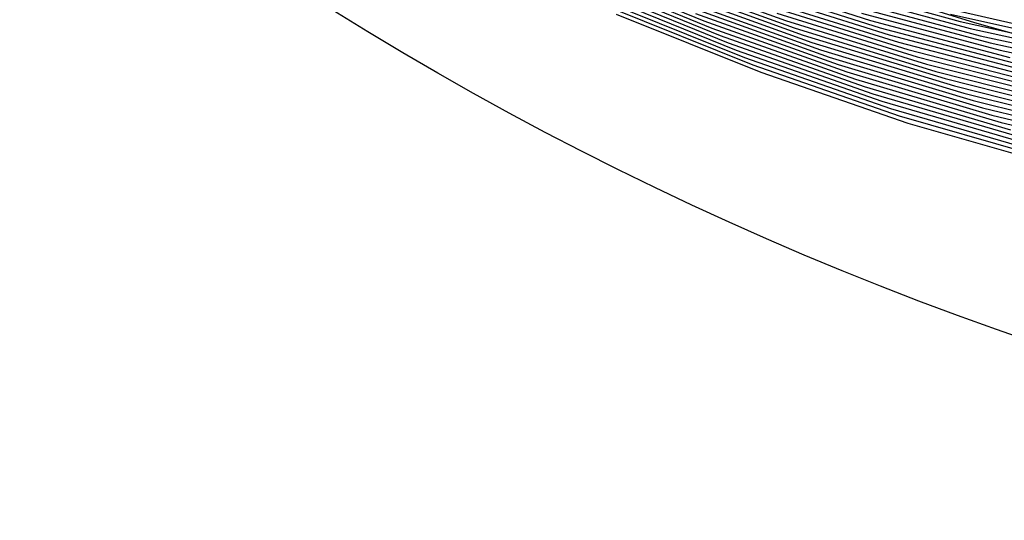
# Model space of a CAD drawing. Units: inches. Extents: x -1 to 1, y -1 to 1.
# Drawn here: x -0.62 to -0.33, y -1 to -0.85 of the extents above; entities that cross this region are included whole.
import ezdxf

# ---------------------------------------------------------------- set-up
doc = ezdxf.new("R2010")
doc.units = ezdxf.units.IN
doc.header["$MEASUREMENT"] = 0
for name, color, linetype, true_color in [('layer1', 7, 'Continuous', 0xad201e), ('layer173', 7, 'Continuous', 0xad1e93), ('layer174', 7, 'Continuous', 0xad1e8e), ('layer175', 7, 'Continuous', 0xad1e89), ('layer176', 7, 'Continuous', 0xad1e87), ('layer177', 7, 'Continuous', 0xad1e82), ('layer178', 7, 'Continuous', 0xad1e7d), ('layer179', 7, 'Continuous', 0xad1e79), ('layer180', 7, 'Continuous', 0xad1e74), ('layer181', 7, 'Continuous', 0xad1e71), ('layer182', 7, 'Continuous', 0xad1e6d), ('layer183', 7, 'Continuous', 0xad1e68), ('layer184', 7, 'Continuous', 0xad1e63), ('layer185', 7, 'Continuous', 0xad1e5e), ('layer186', 7, 'Continuous', 0xad1e5c), ('layer187', 7, 'Continuous', 0xad1e57), ('layer188', 7, 'Continuous', 0xad1e52), ('layer189', 7, 'Continuous', 0xad1e4e), ('layer190', 7, 'Continuous', 0xad1e49), ('layer191', 7, 'Continuous', 0xad1e47), ('layer192', 7, 'Continuous', 0xad1e42), ('layer193', 7, 'Continuous', 0xad1e3d), ('layer194', 7, 'Continuous', 0xad1e38), ('layer195', 7, 'Continuous', 0xad1e34), ('layer196', 7, 'Continuous', 0xad1e31), ('layer197', 7, 'Continuous', 0xad1e2c), ('layer198', 7, 'Continuous', 0xad1e28), ('layer199', 7, 'Continuous', 0xad1e23), ('layer200', 7, 'Continuous', 0xad1e1e), ('layer7', 7, 'Continuous', 0xad3b1e)]:
    doc.layers.add(name, color=color, linetype=linetype, true_color=true_color)

msp = doc.modelspace()

# ---------------------------------------------------------------- linework, layer by layer
at = {"layer": 'layer1'}
for p, q in [((-0.35319, -0.84805), (-0.33885, -0.85242)), ((-0.33885, -0.85242), (-0.32452, -0.85656))]:
    msp.add_line(p, q, dxfattribs=at)
at = {"layer": 'layer173'}
msp.add_line((-0.34889, -0.84786), (-0.30847, -0.85696), dxfattribs=at)
at = {"layer": 'layer174'}
msp.add_line((-0.34595, -0.84999), (-0.30536, -0.85906), dxfattribs=at)
at = {"layer": 'layer175'}
for p, q in [((-0.3834, -0.84104), (-0.34302, -0.85213)), ((-0.34302, -0.85213), (-0.30225, -0.86116))]:
    msp.add_line(p, q, dxfattribs=at)
at = {"layer": 'layer176'}
for p, q in [((-0.38063, -0.8432), (-0.34008, -0.85426)), ((-0.34008, -0.85426), (-0.29913, -0.86326))]:
    msp.add_line(p, q, dxfattribs=at)
at = {"layer": 'layer177'}
for p, q in [((-0.37787, -0.84536), (-0.33714, -0.8564)), ((-0.33714, -0.8564), (-0.29602, -0.86536))]:
    msp.add_line(p, q, dxfattribs=at)
at = {"layer": 'layer178'}
for p, q in [((-0.37511, -0.84752), (-0.3342, -0.85853)), ((-0.3342, -0.85853), (-0.29291, -0.86746))]:
    msp.add_line(p, q, dxfattribs=at)
at = {"layer": 'layer179'}
for p, q in [((-0.37234, -0.84968), (-0.33126, -0.86067)), ((-0.33126, -0.86067), (-0.28979, -0.86956))]:
    msp.add_line(p, q, dxfattribs=at)
at = {"layer": 'layer180'}
for p, q in [((-0.41033, -0.83879), (-0.36958, -0.85184)), ((-0.36958, -0.85184), (-0.32832, -0.8628))]:
    msp.add_line(p, q, dxfattribs=at)
at = {"layer": 'layer181'}
for p, q in [((-0.40774, -0.84097), (-0.36681, -0.854)), ((-0.36681, -0.854), (-0.32539, -0.86494))]:
    msp.add_line(p, q, dxfattribs=at)
at = {"layer": 'layer182'}
for p, q in [((-0.40515, -0.84314), (-0.36405, -0.85616)), ((-0.36405, -0.85616), (-0.32245, -0.86707))]:
    msp.add_line(p, q, dxfattribs=at)
at = {"layer": 'layer183'}
for p, q in [((-0.40256, -0.84531), (-0.36129, -0.85832)), ((-0.36129, -0.85832), (-0.31951, -0.86921))]:
    msp.add_line(p, q, dxfattribs=at)
at = {"layer": 'layer184'}
for p, q in [((-0.39997, -0.84748), (-0.35852, -0.86048)), ((-0.35852, -0.86048), (-0.31657, -0.87134))]:
    msp.add_line(p, q, dxfattribs=at)
at = {"layer": 'layer185'}
for p, q in [((-0.39738, -0.84966), (-0.35576, -0.86264)), ((-0.35576, -0.86264), (-0.31363, -0.87348))]:
    msp.add_line(p, q, dxfattribs=at)
at = {"layer": 'layer186'}
for p, q in [((-0.43597, -0.83675), (-0.39479, -0.85183)), ((-0.39479, -0.85183), (-0.353, -0.86479)), ((-0.353, -0.86479), (-0.31069, -0.87561))]:
    msp.add_line(p, q, dxfattribs=at)
at = {"layer": 'layer187'}
for p, q in [((-0.43355, -0.83893), (-0.3922, -0.854)), ((-0.3922, -0.854), (-0.35023, -0.86695)), ((-0.35023, -0.86695), (-0.30776, -0.87775))]:
    msp.add_line(p, q, dxfattribs=at)
at = {"layer": 'layer188'}
for p, q in [((-0.43113, -0.8411), (-0.38961, -0.85618)), ((-0.38961, -0.85618), (-0.34747, -0.86911)), ((-0.34747, -0.86911), (-0.30482, -0.87988))]:
    msp.add_line(p, q, dxfattribs=at)
at = {"layer": 'layer189'}
for p, q in [((-0.42871, -0.84328), (-0.38702, -0.85835)), ((-0.38702, -0.85835), (-0.34471, -0.87127)), ((-0.34471, -0.87127), (-0.30188, -0.88202))]:
    msp.add_line(p, q, dxfattribs=at)
at = {"layer": 'layer190'}
for p, q in [((-0.4263, -0.84546), (-0.38443, -0.86052)), ((-0.38443, -0.86052), (-0.34194, -0.87343)), ((-0.34194, -0.87343), (-0.29894, -0.88415))]:
    msp.add_line(p, q, dxfattribs=at)
at = {"layer": 'layer191'}
for p, q in [((-0.42388, -0.84764), (-0.38184, -0.8627)), ((-0.38184, -0.8627), (-0.33918, -0.87559)), ((-0.33918, -0.87559), (-0.296, -0.88629))]:
    msp.add_line(p, q, dxfattribs=at)
at = {"layer": 'layer192'}
for p, q in [((-0.42146, -0.84981), (-0.37925, -0.86487)), ((-0.37925, -0.86487), (-0.33642, -0.87775)), ((-0.33642, -0.87775), (-0.29306, -0.88842))]:
    msp.add_line(p, q, dxfattribs=at)
at = {"layer": 'layer193'}
for p, q in [((-0.46068, -0.83478), (-0.41904, -0.85199)), ((-0.41904, -0.85199), (-0.37666, -0.86704)), ((-0.37666, -0.86704), (-0.33365, -0.87991)), ((-0.33365, -0.87991), (-0.29013, -0.89056))]:
    msp.add_line(p, q, dxfattribs=at)
at = {"layer": 'layer194'}
for p, q in [((-0.45843, -0.83695), (-0.41662, -0.85417)), ((-0.41662, -0.85417), (-0.37407, -0.86922)), ((-0.37407, -0.86922), (-0.33089, -0.88207)), ((-0.33089, -0.88207), (-0.28719, -0.89269))]:
    msp.add_line(p, q, dxfattribs=at)
at = {"layer": 'layer195'}
for p, q in [((-0.45618, -0.83912), (-0.4142, -0.85634)), ((-0.4142, -0.85634), (-0.37148, -0.87139)), ((-0.37148, -0.87139), (-0.32813, -0.88423))]:
    msp.add_line(p, q, dxfattribs=at)
at = {"layer": 'layer196'}
for p, q in [((-0.45393, -0.8413), (-0.41179, -0.85852)), ((-0.41179, -0.85852), (-0.36889, -0.87356)), ((-0.36889, -0.87356), (-0.32536, -0.88639))]:
    msp.add_line(p, q, dxfattribs=at)
at = {"layer": 'layer197'}
for p, q in [((-0.45168, -0.84347), (-0.40937, -0.8607)), ((-0.40937, -0.8607), (-0.3663, -0.87574)), ((-0.3663, -0.87574), (-0.3226, -0.88854))]:
    msp.add_line(p, q, dxfattribs=at)
at = {"layer": 'layer198'}
for p, q in [((-0.44943, -0.84564), (-0.40695, -0.86288)), ((-0.40695, -0.86288), (-0.36371, -0.87791)), ((-0.36371, -0.87791), (-0.31983, -0.8907))]:
    msp.add_line(p, q, dxfattribs=at)
at = {"layer": 'layer199'}
for p, q in [((-0.44719, -0.84781), (-0.40453, -0.86505)), ((-0.40453, -0.86505), (-0.36112, -0.88008)), ((-0.36112, -0.88008), (-0.31707, -0.89286))]:
    msp.add_line(p, q, dxfattribs=at)
at = {"layer": 'layer200'}
for p, q in [((-0.44494, -0.84998), (-0.40211, -0.86723)), ((-0.40211, -0.86723), (-0.35853, -0.88226)), ((-0.35853, -0.88226), (-0.31431, -0.89502))]:
    msp.add_line(p, q, dxfattribs=at)
at = {"layer": 'layer7', "color": 8}
msp.add_circle((0, 0), 1, dxfattribs=at)

doc.saveas('drawing.dxf')
